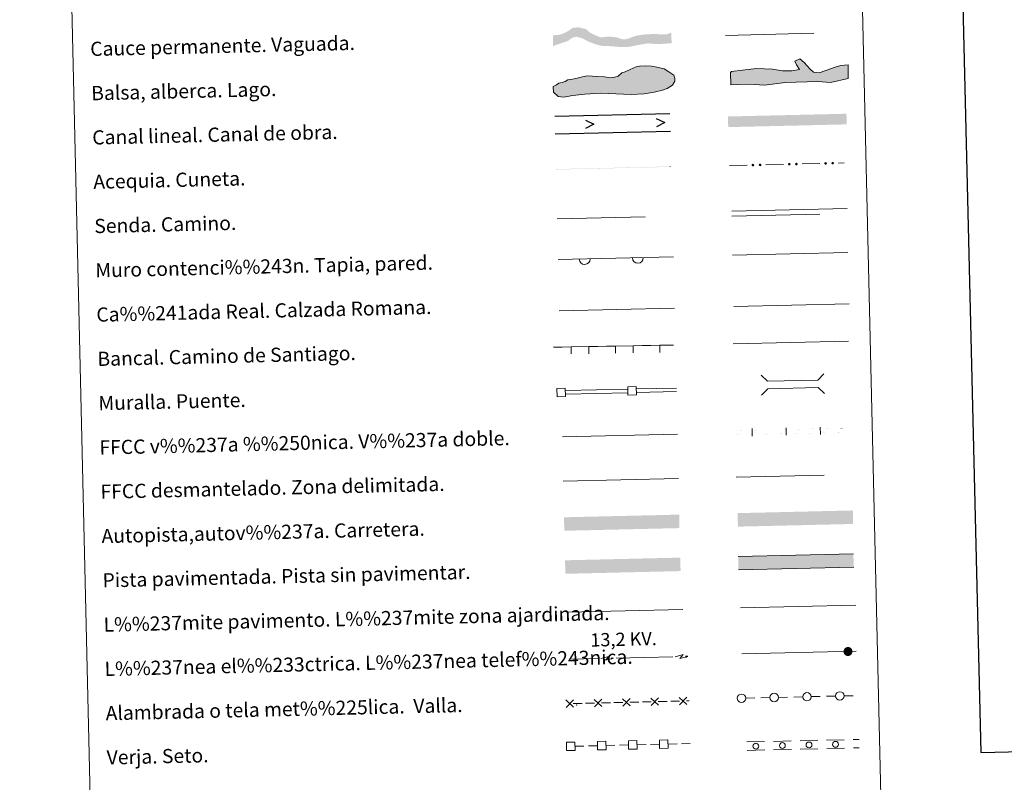
# Model space of a CAD drawing. Units: metres. Extents: x 657785 to 662308, y 732362 to 735435.
# Drawn here: x 658111 to 658666, y 732706 to 733137 of the extents above; entities that cross this region are included whole.
import ezdxf
from ezdxf.enums import TextEntityAlignment as Align

# ---------------------------------------------------------------- set-up
doc = ezdxf.new("R2010")
doc.units = ezdxf.units.M
doc.header["$MEASUREMENT"] = 0
doc.linetypes.add('DGN Style 3', pattern=[69.597717, 49.712655, -19.885062])
doc.layers.add('Carátula', color=7, linetype='Continuous', lineweight=5)
doc.styles.add('Style-arial', font='arial.shx', dxfattribs={"bigfont": 'arialbig.shx'})
doc.styles.add('Style-Helvetica-Narrow-Oblique', font='txt')

msp = doc.modelspace()

# ---------------------------------------------------------------- hatches: boundary and pattern name
at = {"layer": 'Carátula', "linetype": 'Continuous', "lineweight": 15, "extrusion": (0, 0, -1)}
msp.add_hatch(color=154, dxfattribs=at).paths.add_polyline_path([(-658453.89, 733121.39), (-658460.52, 733122.7), (-658465.26, 733123.45), (-658470.76, 733123.05), (-658478.63, 733123.56), (-658478.49, 733129.56), (-658476.13, 733128.67), (-658474.33, 733128.53), (-658472.43, 733128.58), (-658468.84, 733128.82), (-658462.93, 733128.47), (-658458.96, 733127.84), (-658456.54, 733127.14), (-658454.46, 733126.25), (-658452.03, 733125.67), (-658450.02, 733126.04), (-658449.38, 733126.24), (-658447.68, 733126.84), (-658443.65, 733127.37), (-658438.6, 733126.84), (-658435.61, 733128.04), (-658432.61, 733129.55), (-658430.35, 733131.51), (-658426.52, 733132.47), (-658423.07, 733132.39), (-658420.82, 733130.77), (-658418.43, 733129.45), (-658415.38, 733128.32), (-658411.66, 733128.01), (-658411.8, 733122.01), (-658417.18, 733123.82), (-658420.12, 733124.84), (-658422.72, 733126.7), (-658424.92, 733127.27), (-658428.33, 733126.3), (-658431.63, 733124.57), (-658434.09, 733123.57), (-658436.75, 733122.68), (-658439.51, 733122.01), (-658443.95, 733121.9), (-658449.77, 733121.4)])
at = {"layer": 'Carátula', "linetype": 'Continuous', "lineweight": 5}
for points in [[(658417.66, 733093.06), (658414.68, 733093.58), (658411.95, 733095.89), (658411.89, 733099.15), (658413.63, 733100.08), (658415.09, 733101), (658416.86, 733101.34), (658418.63, 733101.98), (658420.09, 733102.9), (658422.74, 733103.25), (658425.39, 733103.91), (658428.33, 733104.57), (658430.98, 733105.22), (658433.94, 733105), (658436.91, 733104.77), (658440.78, 733104.56), (658444.03, 733104.05), (658446.7, 733104.41), (658448.45, 733105.04), (658450.49, 733106.87), (658452.53, 733107.5), (658455.18, 733108.76), (658458.69, 733110.32), (658460.46, 733110.65), (658464, 733110.73), (658467.27, 733110.52), (658470.24, 733109.99), (658474.4, 733109.2), (658477.12, 733107.48), (658479.83, 733105.47), (658480.45, 733103.71), (658480.5, 733102.22), (658479.08, 733099.82), (658476.14, 733097.97), (658473.5, 733097.03), (658468.8, 733096.03), (658463.18, 733095.01), (658455.81, 733094.54), (658438.61, 733095.33), (658429.74, 733094.82), (658422.95, 733094.07)], [(658531.03, 733099.87), (658522.43, 733100.49), (658512.08, 733100.16), (658511.86, 733106.98), (658512.43, 733107.59), (658518.63, 733108.38), (658526.59, 733109.22), (658535.48, 733108.91), (658541.15, 733107.9), (658546.46, 733108.07), (658550.89, 733108.81), (658549.03, 733111.42), (658548.08, 733113.46), (658550.99, 733114.74), (658553.42, 733112.74), (658556.8, 733108.99), (658558.63, 733107.27), (658560.11, 733107.02), (658561.9, 733106.78), (658565.71, 733108.08), (658570.98, 733110.03), (658574.2, 733111.03), (658578.33, 733111.45), (658578.29, 733103.74), (658568.29, 733101.35), (658561.17, 733102.01), (658542.82, 733101.43)]]:
    msp.add_hatch(color=141, dxfattribs=at).paths.add_polyline_path(points)
at = {"layer": 'Carátula', "linetype": 'Continuous', "lineweight": 5, "extrusion": (0, 0, -1)}
h = msp.add_hatch(color=170, dxfattribs=at)
edge = h.paths.add_edge_path()
edge.add_arc((-658524.54, 733054.8), 0.75, 213.4054, 573.4054)
h = msp.add_hatch(color=170, dxfattribs=at)
edge = h.paths.add_edge_path()
edge.add_arc((-658528.54, 733054.89), 0.75, 213.4054, 573.4054)
h = msp.add_hatch(color=170, dxfattribs=at)
edge = h.paths.add_edge_path()
edge.add_arc((-658545.04, 733055.28), 0.75, 213.4054, 573.4054)
h = msp.add_hatch(color=170, dxfattribs=at)
edge = h.paths.add_edge_path()
edge.add_arc((-658549.04, 733055.37), 0.75, 213.4054, 573.4054)
h = msp.add_hatch(color=170, dxfattribs=at)
edge = h.paths.add_edge_path()
edge.add_arc((-658565.53, 733055.75), 0.75, 213.4054, 573.4054)
h = msp.add_hatch(color=170, dxfattribs=at)
edge = h.paths.add_edge_path()
edge.add_arc((-658569.53, 733055.85), 0.75, 213.4054, 573.4054)
h = msp.add_hatch(color=250, dxfattribs=at)
edge = h.paths.add_edge_path()
edge.add_arc((-658578.15, 732780.26), 2.56, 194.8292, 554.8292)

# ---------------------------------------------------------------- linework, layer by layer
at = {"layer": 'Carátula', "color": 5, "linetype": 'Continuous', "lineweight": 25}
for p, q in [((658412.72, 733082.37), (658477.7, 733083.88)), ((658412.96, 733072.37), (658477.94, 733073.88))]:
    msp.add_line(p, q, dxfattribs=at)
at = {"layer": 'Carátula', "color": 170, "linetype": 'Continuous', "lineweight": 5}
for p, q in [((658511.3, 733054.49), (658521.3, 733054.72)), ((658531.79, 733054.97), (658541.79, 733055.2)), ((658552.29, 733055.45), (658562.29, 733055.68)), ((658572.78, 733055.92), (658576.08, 733056))]:
    msp.add_line(p, q, dxfattribs=at)
at = {"layer": 'Carátula', "color": 1, "linetype": 'Continuous', "lineweight": 15}
for p, q in [((658414.6, 733001.42), (658479.67, 733002.93)), ((658411.97, 732952), (658416.97, 732952.09)), ((658416.97, 732952.09), (658421.97, 732952.18)), ((658421.97, 732952.18), (658431.97, 732952.35)), ((658431.97, 732952.35), (658436.97, 732952.44)), ((658436.97, 732952.44), (658441.97, 732952.53)), ((658441.97, 732952.53), (658446.96, 732952.62)), ((658446.96, 732952.62), (658456.96, 732952.8)), ((658456.96, 732952.8), (658461.96, 732952.89)), ((658461.96, 732952.89), (658466.96, 732952.97)), ((658466.96, 732952.97), (658471.96, 732953.06)), ((658471.96, 732953.06), (658479.74, 732953.2)), ((658418.82, 732927.5), (658453.81, 732928.31)), ((658418.86, 732925.5), (658453.85, 732926.31)), ((658458.81, 732928.43), (658481.39, 732928.95)), ((658458.85, 732926.43), (658481.43, 732926.95))]:
    msp.add_line(p, q, dxfattribs=at)
at = {"layer": 'Carátula', "color": 250, "linetype": 'Continuous', "lineweight": 5}
for p, q in [((658513.7, 732974.99), (658578.79, 732976.5)), ((658415.27, 732972.56), (658480.24, 732974.07)), ((658518.18, 732778.88), (658582.76, 732780.38)), ((658520.54, 732753.93), (658525.54, 732754.04)), ((658529.04, 732754.13), (658534.04, 732754.24)), ((658539.03, 732754.36), (658544.03, 732754.47)), ((658547.53, 732754.56), (658552.53, 732754.67)), ((658557.53, 732754.79), (658562.53, 732754.9)), ((658566.03, 732754.99), (658571.03, 732755.1)), ((658576.02, 732755.22), (658581.02, 732755.33)), ((658423.16, 732750.89), (658428.16, 732751)), ((658430.16, 732751.05), (658435.16, 732751.16)), ((658439.16, 732751.26), (658444.15, 732751.37)), ((658446.15, 732751.42), (658451.15, 732751.53)), ((658455.15, 732751.63), (658460.15, 732751.74)), ((658462.15, 732751.79), (658467.15, 732751.9)), ((658471.15, 732752), (658476.15, 732752.11)), ((658478.14, 732752.16), (658483.14, 732752.27)), ((658487.14, 732752.37), (658488.56, 732752.4)), ((658424.22, 732726.8), (658429.22, 732726.91)), ((658431.72, 732726.97), (658436.72, 732727.09)), ((658441.71, 732727.2), (658446.71, 732727.32)), ((658449.21, 732727.38), (658454.21, 732727.49)), ((658459.21, 732727.61), (658464.21, 732727.72)), ((658466.71, 732727.78), (658471.71, 732727.9)), ((658476.71, 732728.01), (658481.7, 732728.13)), ((658484.2, 732728.19), (658489.12, 732728.3))]:
    msp.add_line(p, q, dxfattribs=at)
at = {"layer": 'Carátula', "color": 250, "linetype": 'Continuous', "lineweight": 5, "ltscale": 0.4}
for p, q in [((658513.37, 732953.95), (658578.43, 732955.46)), ((658417.06, 732901.45), (658481.99, 732902.95))]:
    msp.add_line(p, q, dxfattribs=at)
at = {"layer": 'Carátula', "color": 7, "linetype": 'Continuous', "lineweight": 5, "ltscale": 0.3}
msp.add_line((658417.5, 732876.45), (658482.57, 732877.96), dxfattribs=at)
at = {"layer": 'Carátula', "color": 1, "linetype": 'Continuous', "lineweight": 5}
msp.add_line((658419.9, 732802.5), (658485.02, 732804.02), dxfattribs=at)
at = {"layer": 'Carátula', "color": 92, "linetype": 'Continuous', "lineweight": 5}
for p, q in [((658517.57, 732804.93), (658582.55, 732806.44)), ((658521.11, 732729.21), (658531.11, 732729.44)), ((658536.11, 732729.55), (658546.1, 732729.79)), ((658551.1, 732729.9), (658561.1, 732730.13)), ((658566.1, 732730.25), (658576.09, 732730.48)), ((658581.09, 732730.59), (658584.41, 732730.67)), ((658521.22, 732724.46), (658531.22, 732724.69)), ((658536.22, 732724.81), (658546.21, 732725.04)), ((658551.21, 732725.15), (658561.21, 732725.38)), ((658566.21, 732725.5), (658576.2, 732725.73)), ((658581.2, 732725.84), (658584.52, 732725.92))]:
    msp.add_line(p, q, dxfattribs=at)
at = {"layer": 'Carátula', "color": 6, "linetype": 'Continuous', "lineweight": 5}
for p, q in [((658421.32, 732775.88), (658437.32, 732776.25)), ((658447.31, 732776.49), (658463.31, 732776.86)), ((658463.31, 732776.86), (658479.3, 732777.23))]:
    msp.add_line(p, q, dxfattribs=at)
at = {"layer": 'Carátula', "color": 7, "linetype": 'Continuous', "lineweight": 25, "flags": 128}
msp.add_lwpolyline([(658595.01, 735137.56), (658653.1, 732723.27), (662207.06, 732808.78), (662149.05, 735220.07), (658595.01, 735137.56)], dxfattribs=at)
at = {"layer": 'Carátula', "color": 142, "linetype": 'DGN Style 3', "lineweight": 15, "flags": 128}
msp.add_lwpolyline([(658509.11, 733128), (658575.95, 733129.55)], dxfattribs=at)
at = {"layer": 'Carátula', "color": 142, "linetype": 'Continuous', "lineweight": 5, "flags": 128}
msp.add_lwpolyline([(658416.86, 733101.34), (658415.09, 733101), (658413.63, 733100.08), (658411.89, 733099.15), (658411.95, 733095.89), (658414.68, 733093.58), (658417.66, 733093.06), (658422.95, 733094.07), (658429.74, 733094.82), (658438.61, 733095.33), (658455.81, 733094.54), (658463.18, 733095.01), (658468.8, 733096.03), (658473.5, 733097.03), (658476.14, 733097.97), (658479.08, 733099.82), (658480.5, 733102.22), (658480.45, 733103.71), (658479.83, 733105.47), (658477.12, 733107.48), (658474.4, 733109.2), (658470.24, 733109.99), (658467.27, 733110.52), (658464, 733110.73), (658460.46, 733110.65), (658458.69, 733110.32), (658455.18, 733108.76), (658452.53, 733107.5), (658450.49, 733106.87), (658448.45, 733105.04), (658446.7, 733104.41), (658444.03, 733104.05), (658440.78, 733104.56), (658436.91, 733104.77), (658433.94, 733105), (658430.98, 733105.22), (658428.33, 733104.57), (658425.39, 733103.91), (658422.74, 733103.25), (658420.09, 733102.9), (658418.63, 733101.98)], close=True, dxfattribs=at)
at = {"layer": 'Carátula', "color": 131, "linetype": 'Continuous', "lineweight": 5, "flags": 128}
msp.add_lwpolyline([(658511.86, 733106.98), (658512.08, 733100.16), (658522.43, 733100.49), (658531.03, 733099.87), (658542.82, 733101.43), (658561.17, 733102.01), (658568.29, 733101.35), (658578.29, 733103.74), (658578.33, 733111.45), (658574.2, 733111.03), (658570.98, 733110.03), (658565.71, 733108.08), (658561.9, 733106.78), (658560.11, 733107.02), (658558.63, 733107.27), (658556.8, 733108.99), (658553.42, 733112.74), (658550.99, 733114.74), (658548.08, 733113.46), (658549.03, 733111.42), (658550.89, 733108.81), (658546.46, 733108.07), (658541.15, 733107.9), (658535.48, 733108.91), (658526.59, 733109.22), (658518.63, 733108.38), (658512.43, 733107.59)], close=True, dxfattribs=at)
at = {"layer": 'Carátula', "color": 5, "linetype": 'Continuous', "lineweight": 25, "flags": 128}
for points in [[(658430.03, 733080.17), (658434.84, 733077.88), (658430.14, 733075.42)], [(658470.02, 733081.1), (658474.83, 733078.81), (658470.13, 733076.35)]]:
    msp.add_lwpolyline(points, dxfattribs=at)
at = {"layer": 'Carátula', "color": 250, "linetype": 'Continuous', "lineweight": 5, "flags": 128}
for points in [[(658512.57, 733028.86), (658577.64, 733030.37)], [(658581.2, 732835.43), (658516.22, 732833.92)], [(658516.4, 732826.3), (658581.38, 732827.81)], [(658467, 732754), (658471.29, 732749.9)], [(658471.2, 732754.1), (658467.09, 732749.8)], [(658482.99, 732754.37), (658487.29, 732750.27)], [(658487.19, 732754.47), (658483.09, 732750.17)], [(658419.01, 732752.89), (658423.31, 732748.79)], [(658423.21, 732752.99), (658419.11, 732748.69)], [(658435.01, 732753.26), (658439.3, 732749.16)], [(658439.2, 732753.36), (658435.1, 732749.06)], [(658451, 732753.63), (658455.3, 732749.53)], [(658455.2, 732753.73), (658451.1, 732749.43)]]:
    msp.add_lwpolyline(points, dxfattribs=at)
at = {"layer": 'Carátula', "color": 250, "linetype": 'DGN Style 3', "lineweight": 5, "flags": 128}
for points in [[(658512.64, 733025.87), (658577.7, 733027.38)], [(658414.07, 733024.48), (658479.03, 733025.99)], [(658515.1, 732878.71), (658580.16, 732880.23)]]:
    msp.add_lwpolyline(points, dxfattribs=at)
at = {"layer": 'Carátula', "color": 1, "linetype": 'Continuous', "lineweight": 5, "flags": 128}
for points in [[(658513.03, 733003.97), (658578.09, 733005.48)], [(658529.19, 732936.22), (658532.81, 732932.76), (658561.14, 732933.43), (658564.6, 732937.04)], [(658529.45, 732924.97), (658532.91, 732928.58), (658561.24, 732929.24), (658564.86, 732925.79)]]:
    msp.add_lwpolyline(points, dxfattribs=at)
at = {"layer": 'Carátula', "color": 1, "linetype": 'Continuous', "lineweight": 15, "flags": 128}
for points in [[(658422.03, 732948.17), (658421.96, 732952.17)], [(658432.03, 732948.35), (658431.96, 732952.35)], [(658447.03, 732948.62), (658446.96, 732952.62)], [(658457.03, 732948.79), (658456.96, 732952.79)], [(658472.03, 732949.06), (658471.96, 732953.06)]]:
    msp.add_lwpolyline(points, dxfattribs=at)
at = {"layer": 'Carátula', "color": 7, "linetype": 'Continuous', "lineweight": 5, "flags": 128}
for points in [[(658524.17, 732901.83), (658524.07, 732906.03)], [(658543.36, 732902.28), (658543.26, 732906.48)], [(658562.56, 732902.72), (658562.46, 732906.92)]]:
    msp.add_lwpolyline(points, dxfattribs=at)
at = {"layer": 'Carátula', "color": 6, "linetype": 'Continuous', "lineweight": 5, "extrusion": (0.856019, -0.513523, 0.059382), "flags": 128}
for points, elevation in [([(967100.12, -11093.89), (967103.52, -11149.09), (967100.68, -11139.51), (967104, -11195.67)], 187341.48), ([(967122.56, -11096), (967125.96, -11151.2), (967123.11, -11141.62), (967126.44, -11197.78)], 187376.92)]:
    msp.add_lwpolyline(points, dxfattribs=dict(at, elevation=elevation))
at = {"layer": 'Carátula', "color": 6, "linetype": 'Continuous', "lineweight": 5, "extrusion": (0.995079, -0.098359, 0.011989), "flags": 128}
for points, elevation in [([(793991.52, -6941.44), (793991.52, -7043.04)], 583129.64), ([(793996.63, -6941.94), (793996.63, -7043.54)], 583171.33)]:
    msp.add_lwpolyline(points, dxfattribs=dict(at, elevation=elevation))
at = {"layer": 'Carátula', "color": 6, "linetype": 'Continuous', "lineweight": 5, "extrusion": (0.832554, 0.553329, 0.026087), "flags": 128}
for points, elevation in [([(245822.73, -24835.97), (245822.73, -24886.31)], 953658.34), ([(245800.3, -24836.9), (245800.3, -24887.24)], 953693.84)]:
    msp.add_lwpolyline(points, dxfattribs=dict(at, elevation=elevation))
at = {"layer": 'Carátula', "color": 250, "linetype": 'Continuous', "lineweight": 5}
for centre in [(658518.04, 732753.87), (658536.54, 732754.3), (658555.03, 732754.73), (658573.53, 732755.16)]:
    msp.add_circle(centre, 2.39, dxfattribs=at)
at = {"layer": 'Carátula', "color": 92, "linetype": 'Continuous', "lineweight": 5, "extrusion": (0, 0, -1)}
for centre in [(-658526.16, 732726.82), (-658541.16, 732727.17), (-658556.16, 732727.52), (-658571.15, 732727.86)]:
    msp.add_circle(centre, 1.64, dxfattribs=at)
at = {"layer": 'Carátula', "color": 1, "linetype": 'Continuous', "lineweight": 15}
for centre in [(658429.6, 733001.77), (658459.59, 733002.47)]:
    msp.add_arc(centre, 3.08, 181.3294, 1.3294, dxfattribs=at)
at = {"layer": 'Carátula', "color": 2, "linetype": 'Continuous', "lineweight": 5}
msp.add_point((658425.18, 732750.11), dxfattribs=at)
at = {"layer": 'Carátula', "color": 170, "linetype": 'Continuous', "lineweight": 15}
msp.add_solid([(658577.41, 733077.76), (658510.59, 733076.21), (658577.28, 733083.76), (658510.45, 733082.21)], dxfattribs=at)
at = {"layer": 'Carátula', "color": 5, "linetype": 'Continuous', "lineweight": 5, "extrusion": (0, 0, -1)}
for points in [[(-658469.4, 733053.78), (-658477.4, 733053.97), (-658469.41, 733053.58), (-658477.41, 733053.77)], [(-658413.42, 733052.48), (-658421.42, 733052.67), (-658413.42, 733052.28), (-658421.42, 733052.47)], [(-658445.41, 733053.22), (-658453.41, 733053.41), (-658445.41, 733053.02), (-658453.41, 733053.21)], [(-658453.41, 733053.41), (-658461.4, 733053.6), (-658453.41, 733053.21), (-658461.41, 733053.4)]]:
    msp.add_solid(points, dxfattribs=at)
at = {"layer": 'Carátula', "color": 5, "linetype": 'Continuous', "lineweight": 5}
for points in [[(658477.4, 733053.97), (658478.38, 733053.99), (658477.41, 733053.77), (658478.38, 733053.79)], [(658421.42, 733052.67), (658429.41, 733052.85), (658421.42, 733052.47), (658429.42, 733052.65)], [(658429.41, 733052.85), (658437.41, 733053.04), (658429.42, 733052.65), (658437.42, 733052.84)], [(658437.41, 733053.04), (658445.41, 733053.22), (658437.42, 733052.84), (658445.41, 733053.02)], [(658461.4, 733053.6), (658469.4, 733053.78), (658461.41, 733053.4), (658469.41, 733053.58)]]:
    msp.add_solid(points, dxfattribs=at)
at = {"layer": 'Carátula', "color": 7, "linetype": 'Continuous', "lineweight": 0}
for points in [[(658515.09, 732904.94), (658533.09, 732905.36), (658515.09, 732904.91), (658533.09, 732905.33)], [(658534.29, 732905.38), (658552.28, 732905.8), (658534.29, 732905.35), (658552.28, 732905.77)], [(658553.48, 732905.83), (658571.48, 732906.25), (658553.48, 732905.8), (658571.48, 732906.22)], [(658572.68, 732906.28), (658579.55, 732906.43), (658572.68, 732906.25), (658579.55, 732906.4)], [(658515.15, 732902.54), (658533.14, 732902.96), (658515.15, 732902.51), (658533.14, 732902.93)], [(658534.34, 732902.98), (658552.34, 732903.4), (658534.34, 732902.95), (658552.34, 732903.37)], [(658553.54, 732903.43), (658571.53, 732903.85), (658553.54, 732903.4), (658571.53, 732903.82)]]:
    msp.add_solid(points, dxfattribs=at)
at = {"layer": 'Carátula', "color": 7, "linetype": 'Continuous', "lineweight": 0, "extrusion": (0, 0, -1)}
msp.add_solid([(-658572.73, 732903.88), (-658579.61, 732904.04), (-658572.73, 732903.85), (-658579.61, 732904.01)], dxfattribs=at)
at = {"layer": 'Carátula', "color": 20, "linetype": 'Continuous', "lineweight": 5}
for points in [[(658515.89, 732858.35), (658516.07, 732850.73), (658580.87, 732859.86), (658581.05, 732852.24)], [(658417.94, 732856), (658418.12, 732848.4), (658482.92, 732857.51), (658483.1, 732849.9)]]:
    msp.add_solid(points, dxfattribs=at)
at = {"layer": 'Carátula', "color": 45, "linetype": 'Continuous', "lineweight": 5}
msp.add_solid([(658418.54, 732831.73), (658418.72, 732824.12), (658483.53, 732833.24), (658483.7, 732825.63)], dxfattribs=at)
at = {"layer": 'Carátula', "color": 7, "linetype": 'Continuous', "lineweight": 5, "extrusion": (0, 0, -1)}
msp.add_solid([(-658516.22, 732833.92), (-658516.4, 732826.3), (-658581.2, 732835.43), (-658581.38, 732827.81)], dxfattribs=at)
at = {"layer": 'Carátula', "color": 7, "linetype": 'Continuous', "lineweight": 5}
for points in [[(657853.77, 732362.12), (662307.57, 732465.52), (662238.63, 735434.73), (657784.83, 735331.33)], [(658118.05, 734100.8), (658563.85, 734111.15), (658603, 732424.52), (658157.2, 732414.17)]]:
    msp.add_3dface(points, dxfattribs=at)
at = {"layer": 'Carátula', "color": 1, "linetype": 'Continuous', "lineweight": 15}
for points in [[(658414.02, 732924.01), (658418.77, 732924.12), (658418.66, 732928.87), (658413.91, 732928.76)], [(658454.01, 732924.94), (658458.76, 732925.05), (658458.65, 732929.8), (658453.9, 732929.69)]]:
    msp.add_3dface(points, dxfattribs=at)
at = {"layer": 'Carátula', "color": 250, "linetype": 'Continuous', "lineweight": 5}
for points in [[(658419.4, 732724.31), (658424.15, 732724.42), (658424.04, 732729.17), (658419.29, 732729.06)], [(658436.9, 732724.71), (658441.65, 732724.82), (658441.54, 732729.57), (658436.79, 732729.46)], [(658454.39, 732725.12), (658459.14, 732725.23), (658459.03, 732729.98), (658454.28, 732729.87)], [(658471.89, 732725.52), (658476.64, 732725.63), (658476.53, 732730.38), (658471.78, 732730.27)]]:
    msp.add_3dface(points, dxfattribs=at)

# ---------------------------------------------------------------- texts
at = {"layer": 'Carátula', "color": 7, "linetype": 'Continuous', "lineweight": 5, "style": 'Style-arial'}
for s, p in [('Cauce permanente. Vaguada.', (658150.66, 733120.32)), ('Balsa, alberca. Lago.', (658151.22, 733095.33)), ('Canal lineal. Canal de obra.', (658151.82, 733070.34)), ('Acequia. Cuneta.', (658152.4, 733045.34)), ('Senda. Camino.', (658152.96, 733020.35)), ('Muro contenci%%243n. Tapia, pared.', (658153.56, 732995.36)), ('Ca%%241ada Real. Calzada Romana.', (658154.12, 732970.36)), ('Bancal. Camino de Santiago.', (658154.72, 732945.37)), ('Muralla. Puente.', (658155.3, 732920.38)), ('FFCC v%%237a %%250nica. V%%237a doble.', (658155.86, 732895.38)), ('FFCC desmantelado. Zona delimitada.', (658156.46, 732870.39)), ('Autopista,autov%%237a. Carretera.', (658157.02, 732845.4)), ('Pista pavimentada. Pista sin pavimentar.', (658157.62, 732820.4)), ('L%%237mite pavimento. L%%237mite zona ajardinada.', (658158.2, 732795.41)), ('L%%237nea el%%233ctrica. L%%237nea telef%%243nica.', (658158.76, 732770.42)), ('Alambrada o tela met%%225lica.  Valla.', (658159.36, 732745.42)), ('Verja. Seto.', (658159.94, 732720.43))]:
    msp.add_text(s, height=7.9989, rotation=1.33, dxfattribs=at).set_placement(p, align=Align.MIDDLE_LEFT)
at = {"layer": 'Carátula', "color": 250, "linetype": 'Continuous', "lineweight": 5, "style": 'Style-Helvetica-Narrow-Oblique'}
msp.add_text('13,2 KV.', height=7.5, rotation=1.33, dxfattribs=at).set_placement((658451.63, 732783.43), align=Align.CENTER)

doc.saveas('drawing.dxf')
